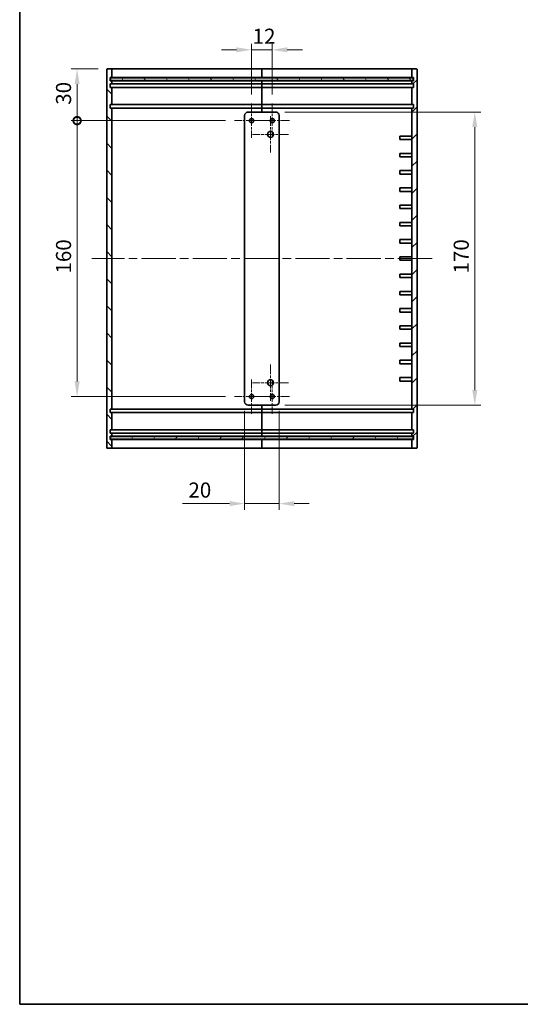
# Model space of a CAD drawing. Units: millimetres. Extents: x 51 to 5164, y 28 to 1012.
# Drawn here: x 2808 to 3098, y 28 to 599 of the extents above; entities that cross this region are included whole.
import ezdxf

# ---------------------------------------------------------------- set-up
doc = ezdxf.new("R2010")
doc.units = ezdxf.units.MM
doc.header["$LTSCALE"] = 3.5
doc.linetypes.add('CHAIN', pattern=[0.3543, 0.2362, -0.0295, 0.0591, -0.0295])
doc.layers.get('Defpoints').update_dxf_attribs({"lineweight": 25})
for name, color, linetype, lineweight in [('Border (ISO)', 7, 'Continuous', 35), ('Center Mark (ISO)', 131, 'Continuous', 18), ('Centerline (ISO)', 131, 'Continuous', 18), ('Dimension (ISO)', 7, 'Continuous', 18), ('Dimension (ISO) @ 1', 7, 'Continuous', 18), ('Hatch (ISO)', 1, 'Continuous', 18), ('Visible (ISO)', 7, 'Continuous', 35)]:
    doc.layers.add(name, color=color, linetype=linetype, lineweight=lineweight)
doc.styles.add('Note Text (TK)', font='txt')
doc.dimstyles.new('Default - Method 1b (TK)', dxfattribs={"dimscale": 3.5, "dimtxt": 2.5, "dimasz": 2.5, "dimexe": 1, "dimexo": 1.5, "dimgap": 1, "dimtad": 1, "dimtoh": 1, "dimrnd": 1e-08, "dimdsep": 46, "dimtxsty": 'Note Text (TK)', "dimcen": 0.09, "dimdle": 5, "dimclrd": 100, "dimclre": 100, "dimclrt": 7, "dimadec": 1, "dimazin": 1, "dimtfac": 1, "dimtmove": 0, "dimatfit": 3, "dimfxl": 1, "dimtolj": 1, "dimlwd": -1, "dimlwe": -1, "dimarcsym": 0})

# ---------------------------------------------------------------- blocks, each defined once
blk = doc.blocks.new('図面枠 tk図枠')
at = {"layer": 'Border (ISO)'}
for p, q in [((14.5, 289), (14.5, 8)), ((14.5, 8), (405.5, 8))]:
    blk.add_line(p, q, dxfattribs=at)
blk = doc.blocks.new('*D68')
at = {"layer": 'Defpoints', "color": 0}
for p in [(2956.26, 545.45), (2956.26, 375.45), (3071.76, 375.45)]:
    blk.add_point(p, dxfattribs=at)
at = {"layer": 'Dimension (ISO)', "color": 100}
for p, q in [((2961.51, 545.45), (3075.26, 545.45)), ((3071.76, 536.7), (3071.76, 384.2)), ((2961.51, 375.45), (3075.26, 375.45))]:
    blk.add_line(p, q, dxfattribs=at)
for points in [[(3070.3, 536.7), (3073.22, 536.7), (3071.76, 545.45)], [(3070.3, 384.2), (3073.22, 384.2), (3071.76, 375.45)]]:
    blk.add_solid(points, dxfattribs=at)
at = {"layer": 'Dimension (ISO)', "color": 7, "insert": (3063.89, 451.8), "char_height": 8.75, "attachment_point": 4, "rotation": 90, "style": 'Note Text (TK)'}
blk.add_mtext('\\A1;170', dxfattribs=at)
blk = doc.blocks.new('*D69')
at = {"layer": 'Defpoints', "color": 0}
for p in [(2954.26, 581.53), (2942.26, 550.4), (2954.26, 550.4)]:
    blk.add_point(p, dxfattribs=at)
at = {"layer": 'Dimension (ISO)', "color": 100}
for p, q in [((2942.26, 555.65), (2942.26, 585.03)), ((2954.26, 555.65), (2954.26, 585.03)), ((2933.51, 581.53), (2924.76, 581.53)), ((2942.26, 581.53), (2954.26, 581.53)), ((2963.01, 581.53), (2971.76, 581.53))]:
    blk.add_line(p, q, dxfattribs=at)
for points in [[(2933.51, 582.99), (2933.51, 580.08), (2942.26, 581.53)], [(2963.01, 582.99), (2963.01, 580.08), (2954.26, 581.53)]]:
    blk.add_solid(points, dxfattribs=at)
at = {"layer": 'Dimension (ISO)', "color": 7, "insert": (2942.89, 589.41), "char_height": 8.75, "attachment_point": 4, "style": 'Note Text (TK)'}
blk.add_mtext('\\A1;12', dxfattribs=at)
blk = doc.blocks.new('*D71')
at = {"layer": 'Defpoints', "color": 0}
for p in [(2938.26, 377.45), (2958.26, 377.45), (2958.26, 318.35)]:
    blk.add_point(p, dxfattribs=at)
at = {"layer": 'Dimension (ISO)', "color": 100}
for p, q in [((2938.26, 372.2), (2938.26, 314.85)), ((2958.26, 372.2), (2958.26, 314.85)), ((2929.51, 318.35), (2902.13, 318.35)), ((2958.26, 318.35), (2938.26, 318.35)), ((2967.01, 318.35), (2975.76, 318.35))]:
    blk.add_line(p, q, dxfattribs=at)
for points in [[(2929.51, 319.81), (2929.51, 316.89), (2938.26, 318.35)], [(2967.01, 319.81), (2967.01, 316.89), (2958.26, 318.35)]]:
    blk.add_solid(points, dxfattribs=at)
at = {"layer": 'Dimension (ISO)', "color": 7, "insert": (2905.63, 326.22), "char_height": 8.75, "attachment_point": 4, "style": 'Note Text (TK)'}
blk.add_mtext('\\A1;20', dxfattribs=at)
blk = doc.blocks.new('_DotSmall')
at = {"color": 0, "linetype": 'ByBlock', "const_width": 0.5}
blk.add_lwpolyline([(-0.0625, 0, 1), (0.0625, 0, 1)], format="xyb", close=True, dxfattribs=at)
blk = doc.blocks.new('*D72')
at = {"layer": 'Defpoints', "color": 0}
for p in [(2841.06, 540.45), (2932.32, 540.45), (2932.32, 380.45)]:
    blk.add_point(p, dxfattribs=at)
at = {"layer": 'Dimension (ISO)', "color": 100}
for p, q in [((2927.07, 540.45), (2837.56, 540.45)), ((2841.06, 389.2), (2841.06, 540.45)), ((2927.07, 380.45), (2837.56, 380.45))]:
    blk.add_line(p, q, dxfattribs=at)
blk.add_solid([(2839.6, 389.2), (2842.52, 389.2), (2841.06, 380.45)], dxfattribs=at)
at = {"layer": 'Dimension (ISO)', "color": 100, "xscale": 8.75, "yscale": 8.75, "zscale": 8.75, "rotation": 90}
blk.add_blockref('_DotSmall', (2841.06, 540.45), dxfattribs=at)
at = {"layer": 'Dimension (ISO)', "color": 7, "insert": (2833.19, 451.77), "char_height": 8.75, "attachment_point": 4, "rotation": 90, "style": 'Note Text (TK)'}
blk.add_mtext('\\A1;160', dxfattribs=at)
blk = doc.blocks.new('*D73')
at = {"layer": 'Defpoints', "color": 0}
for p in [(2841.06, 570.45), (2858.56, 570.45), (2932.32, 540.45)]:
    blk.add_point(p, dxfattribs=at)
at = {"layer": 'Dimension (ISO)', "color": 100}
for p, q in [((2853.31, 570.45), (2837.56, 570.45)), ((2841.06, 540.45), (2841.06, 561.7)), ((2927.07, 540.45), (2837.56, 540.45))]:
    blk.add_line(p, q, dxfattribs=at)
blk.add_solid([(2839.6, 561.7), (2842.52, 561.7), (2841.06, 570.45)], dxfattribs=at)
at = {"layer": 'Dimension (ISO)', "color": 100, "xscale": 8.75, "yscale": 8.75, "zscale": 8.75, "rotation": 270}
blk.add_blockref('_DotSmall', (2841.06, 540.45), dxfattribs=at)
at = {"layer": 'Dimension (ISO)', "color": 7, "insert": (2833.19, 549.67), "char_height": 8.75, "attachment_point": 4, "rotation": 90, "style": 'Note Text (TK)'}
blk.add_mtext('\\A1;30', dxfattribs=at)

msp = doc.modelspace()

# ---------------------------------------------------------------- hatches: boundary and pattern name
at = {"layer": 'Hatch (ISO)'}
h = msp.add_hatch(dxfattribs=at)
h.set_pattern_fill('ANSI31', color=256, scale=88.9, angle=90.00021, style=0)
h.set_pattern_definition([(135.0002, (2757, 2e-06), (-7.8577, -7.85775), [])])
edge = h.paths.add_edge_path()
edge.add_ellipse((2858.5621, 570.1531), major_axis=(0, 0.3), ratio=1, start_angle=0, end_angle=90)
edge.add_line((2858.2621, 570.1531), (2858.2621, 350.7531))
edge.add_ellipse((2858.5621, 350.7531), major_axis=(-0.3, 0), ratio=1, start_angle=0, end_angle=90)
edge.add_line((2858.5621, 350.4531), (2860.9621, 350.4531))
edge.add_ellipse((2860.9621, 350.7531), major_axis=(0, -0.3), ratio=1, start_angle=0, end_angle=90)
edge.add_line((2861.2621, 350.7531), (2861.2621, 355.4531))
edge.add_line((2861.2621, 355.4531), (2860.2621, 355.4531))
edge.add_line((2860.2621, 355.4531), (2860.2621, 357.4531))
edge.add_line((2860.2621, 357.4531), (2861.2621, 357.4531))
edge.add_line((2861.2621, 357.4531), (2861.2621, 359.1531))
edge.add_line((2861.2621, 359.1531), (2860.2621, 359.1531))
edge.add_line((2860.2621, 359.1531), (2860.2621, 361.1531))
edge.add_line((2860.2621, 361.1531), (2861.2621, 361.1531))
edge.add_line((2861.2621, 361.1531), (2861.2621, 371.1531))
edge.add_line((2861.2621, 371.1531), (2860.2621, 371.1531))
edge.add_line((2860.2621, 371.1531), (2860.2621, 373.1531))
edge.add_line((2860.2621, 373.1531), (2861.2621, 373.1531))
edge.add_line((2861.2621, 373.1531), (2861.2621, 547.7531))
edge.add_line((2861.2621, 547.7531), (2860.2621, 547.7531))
edge.add_line((2860.2621, 547.7531), (2860.2621, 549.7531))
edge.add_line((2860.2621, 549.7531), (2861.2621, 549.7531))
edge.add_line((2861.2621, 549.7531), (2861.2621, 559.7531))
edge.add_line((2861.2621, 559.7531), (2860.2621, 559.7531))
edge.add_line((2860.2621, 559.7531), (2860.2621, 561.7531))
edge.add_line((2860.2621, 561.7531), (2861.2621, 561.7531))
edge.add_line((2861.2621, 561.7531), (2861.2621, 563.4531))
edge.add_line((2861.2621, 563.4531), (2860.2621, 563.4531))
edge.add_line((2860.2621, 563.4531), (2860.2621, 565.4531))
edge.add_line((2860.2621, 565.4531), (2861.2621, 565.4531))
edge.add_line((2861.2621, 565.4531), (2861.2621, 570.1531))
edge.add_ellipse((2860.9621, 570.1531), major_axis=(0.3, 0), ratio=1, start_angle=0, end_angle=90)
edge.add_line((2860.9621, 570.4531), (2858.5621, 570.4531))
h = msp.add_hatch(dxfattribs=at)
h.set_pattern_fill('ANSI31', color=256, scale=88.9, style=0)
h.set_pattern_definition([(45, (2757, 2e-06), (-7.85772, 7.85772), [])])
edge = h.paths.add_edge_path()
edge.add_ellipse((3037.9621, 570.1531), major_axis=(0.3, 0), ratio=1, start_angle=0, end_angle=90)
edge.add_line((3037.9621, 570.4531), (3035.5621, 570.4531))
edge.add_ellipse((3035.5621, 570.1531), major_axis=(0, 0.3), ratio=1, start_angle=0, end_angle=90)
edge.add_line((3035.2621, 570.1531), (3035.2621, 565.4531))
edge.add_line((3035.2621, 565.4531), (3036.2621, 565.4531))
edge.add_line((3036.2621, 565.4531), (3036.2621, 563.4531))
edge.add_line((3036.2621, 563.4531), (3035.2621, 563.4531))
edge.add_line((3035.2621, 563.4531), (3035.2621, 561.7531))
edge.add_line((3035.2621, 561.7531), (3036.2621, 561.7531))
edge.add_line((3036.2621, 561.7531), (3036.2621, 559.7531))
edge.add_line((3036.2621, 559.7531), (3035.2621, 559.7531))
edge.add_line((3035.2621, 559.7531), (3035.2621, 549.7531))
edge.add_line((3035.2621, 549.7531), (3036.2621, 549.7531))
edge.add_line((3036.2621, 549.7531), (3036.2621, 547.7531))
edge.add_line((3036.2621, 547.7531), (3035.2621, 547.7531))
edge.add_line((3035.2621, 547.7531), (3035.2621, 373.1531))
edge.add_line((3035.2621, 373.1531), (3036.2621, 373.1531))
edge.add_line((3036.2621, 373.1531), (3036.2621, 371.1531))
edge.add_line((3036.2621, 371.1531), (3035.2621, 371.1531))
edge.add_line((3035.2621, 371.1531), (3035.2621, 361.1531))
edge.add_line((3035.2621, 361.1531), (3036.2621, 361.1531))
edge.add_line((3036.2621, 361.1531), (3036.2621, 359.1531))
edge.add_line((3036.2621, 359.1531), (3035.2621, 359.1531))
edge.add_line((3035.2621, 359.1531), (3035.2621, 357.4531))
edge.add_line((3035.2621, 357.4531), (3036.2621, 357.4531))
edge.add_line((3036.2621, 357.4531), (3036.2621, 355.4531))
edge.add_line((3036.2621, 355.4531), (3035.2621, 355.4531))
edge.add_line((3035.2621, 355.4531), (3035.2621, 350.7531))
edge.add_ellipse((3035.5621, 350.7531), major_axis=(-0.3, 0), ratio=1, start_angle=0, end_angle=90)
edge.add_line((3035.5621, 350.4531), (3037.9621, 350.4531))
edge.add_ellipse((3037.9621, 350.7531), major_axis=(0, -0.3), ratio=1, start_angle=0, end_angle=90)
edge.add_line((3038.2621, 350.7531), (3038.2621, 570.1531))
h = msp.add_hatch(dxfattribs=at)
h.set_pattern_fill('ANSI31', color=256, scale=88.9, angle=75.000175, style=0)
h.set_pattern_definition([(120.0002, (2757, 2e-06), (-9.6237, -5.55628), [])])
h.paths.add_polyline_path([(2860.5121, 563.7031), (3036.0121, 563.7031), (3036.0121, 565.2031), (2860.5121, 565.2031)])
h = msp.add_hatch(dxfattribs=at)
h.set_pattern_fill('ANSI31', color=256, scale=88.9, angle=14.999978, style=0)
h.set_pattern_definition([(60, (2757, 2e-06), (-9.6237, 5.55625), [])])
h.paths.add_polyline_path([(2860.5121, 355.7031), (3036.0121, 355.7031), (3036.0121, 357.2031), (2860.5121, 357.2031)])

# ---------------------------------------------------------------- linework, layer by layer
at = {"layer": 'Center Mark (ISO)', "linetype": 'CHAIN', "ltscale": 6.313638}
for p, q in [((2942.2621, 550.3964), (2942.2621, 530.5098)), ((2954.2621, 550.3964), (2954.2621, 530.5098)), ((2952.2054, 540.4531), (2932.3188, 540.4531)), ((2964.2054, 540.4531), (2944.3188, 540.4531)), ((2942.2621, 390.3964), (2942.2621, 370.5098)), ((2954.2621, 390.3964), (2954.2621, 370.5098)), ((2952.2054, 380.4531), (2932.3188, 380.4531)), ((2964.2054, 380.4531), (2944.3188, 380.4531))]:
    msp.add_line(p, q, dxfattribs=at)
at = {"layer": 'Center Mark (ISO)', "linetype": 'CHAIN', "ltscale": 6.667144}
for p, q in [((2953.2621, 542.9531), (2953.2621, 521.9531)), ((2963.7621, 532.4531), (2942.7621, 532.4531)), ((2953.2621, 398.9531), (2953.2621, 377.9531)), ((2963.7621, 388.4531), (2942.7621, 388.4531))]:
    msp.add_line(p, q, dxfattribs=at)
at = {"layer": 'Centerline (ISO)', "linetype": 'CHAIN', "ltscale": 23.990969}
msp.add_line((3047.0121, 460.4531), (2849.5121, 460.4531), dxfattribs=at)
at = {"layer": 'Visible (ISO)'}
for p, q in [((2858.2621, 570.1531), (2858.2621, 350.7531)), ((2860.9621, 570.4531), (2858.5621, 570.4531)), ((2860.2621, 563.4531), (2860.2621, 565.4531)), ((2860.2621, 565.4531), (2861.2621, 565.4531)), ((2866.2621, 570.4531), (2860.9621, 570.4531)), ((2861.2621, 565.4531), (2861.2621, 570.1531)), ((2861.2621, 565.4531), (2866.2621, 565.4531)), ((2948.2621, 570.4531), (2866.2621, 570.4531)), ((2866.2621, 565.4531), (2948.2621, 565.4531)), ((2948.2621, 570.1531), (2948.2621, 570.4531)), ((3030.2621, 570.4531), (2948.2621, 570.4531)), ((2948.2621, 570.4531), (2948.2621, 570.1531)), ((2948.2621, 570.1531), (2948.2621, 565.4531)), ((2948.2621, 565.4531), (2948.2621, 570.1531)), ((2948.2621, 565.4531), (3030.2621, 565.4531)), ((2948.2621, 565.2031), (2948.2621, 565.4531)), ((2948.2621, 565.4531), (2948.2621, 565.2031)), ((3035.5621, 570.4531), (3030.2621, 570.4531)), ((3030.2621, 565.4531), (3035.2621, 565.4531)), ((3035.2621, 570.1531), (3035.2621, 565.4531)), ((3035.2621, 565.4531), (3036.2621, 565.4531)), ((3037.9621, 570.4531), (3035.5621, 570.4531)), ((3036.2621, 565.4531), (3036.2621, 563.4531)), ((3038.2621, 350.7531), (3038.2621, 570.1531)), ((2861.2621, 563.4531), (2860.2621, 563.4531)), ((2860.2621, 559.7531), (2860.2621, 561.7531)), ((2860.2621, 561.7531), (2861.2621, 561.7531)), ((2861.2621, 559.7531), (2860.2621, 559.7531)), ((3036.0121, 565.2031), (2860.5121, 565.2031)), ((2860.5121, 565.2031), (2860.5121, 563.7031)), ((2860.5121, 563.7031), (3036.0121, 563.7031)), ((2861.2621, 561.7531), (2861.2621, 563.4531)), ((2866.2621, 563.4531), (2861.2621, 563.4531)), ((2861.2621, 561.7531), (2866.2621, 561.7531)), ((2861.2621, 549.7531), (2861.2621, 559.7531)), ((2866.2621, 559.7531), (2861.2621, 559.7531)), ((2948.2621, 563.4531), (2866.2621, 563.4531)), ((2866.2621, 561.7531), (2948.2621, 561.7531)), ((2948.2621, 559.7531), (2866.2621, 559.7531)), ((2948.2621, 563.4531), (2948.2621, 563.7031)), ((2948.2621, 563.7031), (2948.2621, 563.4531)), ((3030.2621, 563.4531), (2948.2621, 563.4531)), ((2948.2621, 563.4531), (2948.2621, 561.7531)), ((2948.2621, 561.7531), (2948.2621, 563.4531)), ((2948.2621, 561.7531), (3030.2621, 561.7531)), ((2948.2621, 559.7531), (2948.2621, 561.7531)), ((2948.2621, 561.7531), (2948.2621, 559.7531)), ((3030.2621, 559.7531), (2948.2621, 559.7531)), ((2948.2621, 559.7531), (2948.2621, 549.7531)), ((2948.2621, 549.7531), (2948.2621, 559.7531)), ((3035.2621, 563.4531), (3030.2621, 563.4531)), ((3030.2621, 561.7531), (3035.2621, 561.7531)), ((3035.2621, 559.7531), (3030.2621, 559.7531)), ((3036.2621, 563.4531), (3035.2621, 563.4531)), ((3035.2621, 563.4531), (3035.2621, 561.7531)), ((3035.2621, 561.7531), (3036.2621, 561.7531)), ((3036.2621, 559.7531), (3035.2621, 559.7531)), ((3035.2621, 559.7531), (3035.2621, 549.7531)), ((3036.0121, 563.7031), (3036.0121, 565.2031)), ((3036.2621, 561.7531), (3036.2621, 559.7531)), ((2860.2621, 547.7531), (2860.2621, 549.7531)), ((2860.2621, 549.7531), (2861.2621, 549.7531)), ((2861.2621, 549.7531), (2866.2621, 549.7531)), ((2866.2621, 549.7531), (2948.2621, 549.7531)), ((2948.2621, 549.7531), (3030.2621, 549.7531)), ((2948.2621, 547.7531), (2948.2621, 549.7531)), ((2948.2621, 549.7531), (2948.2621, 547.7531)), ((3030.2621, 549.7531), (3035.2621, 549.7531)), ((3035.2621, 549.7531), (3036.2621, 549.7531)), ((3036.2621, 549.7531), (3036.2621, 547.7531)), ((2861.2621, 547.7531), (2860.2621, 547.7531)), ((2861.2621, 373.1531), (2861.2621, 547.7531)), ((2866.2621, 547.7531), (2861.2621, 547.7531)), ((2948.2621, 547.7531), (2866.2621, 547.7531)), ((2938.2621, 543.4531), (2938.2621, 377.4531)), ((2956.2621, 545.4531), (2940.2621, 545.4531)), ((3030.2621, 547.7531), (2948.2621, 547.7531)), ((2948.2621, 547.7531), (2948.2621, 545.4531)), ((2948.2621, 545.4531), (2948.2621, 547.7531)), ((2958.2621, 377.4531), (2958.2621, 543.4531)), ((3035.2621, 547.7531), (3030.2621, 547.7531)), ((3036.2621, 547.7531), (3035.2621, 547.7531)), ((3035.2621, 547.7531), (3035.2621, 373.1531)), ((3028.2621, 529.4531), (3028.2621, 531.4531)), ((3028.2621, 531.4531), (3030.2621, 531.4531)), ((3030.2621, 531.4531), (3035.2621, 531.4531)), ((3030.2621, 529.4531), (3028.2621, 529.4531)), ((3035.2621, 529.4531), (3030.2621, 529.4531)), ((3028.2621, 519.4531), (3028.2621, 521.4531)), ((3028.2621, 521.4531), (3030.2621, 521.4531)), ((3030.2621, 521.4531), (3035.2621, 521.4531)), ((3030.2621, 519.4531), (3028.2621, 519.4531)), ((3035.2621, 519.4531), (3030.2621, 519.4531)), ((3028.2621, 509.4531), (3028.2621, 511.4531)), ((3028.2621, 511.4531), (3030.2621, 511.4531)), ((3030.2621, 509.4531), (3028.2621, 509.4531)), ((3030.2621, 511.4531), (3035.2621, 511.4531)), ((3035.2621, 509.4531), (3030.2621, 509.4531)), ((3028.2621, 499.4531), (3028.2621, 501.4531)), ((3028.2621, 501.4531), (3030.2621, 501.4531)), ((3030.2621, 499.4531), (3028.2621, 499.4531)), ((3030.2621, 501.4531), (3035.2621, 501.4531)), ((3035.2621, 499.4531), (3030.2621, 499.4531)), ((3028.2621, 489.4531), (3028.2621, 491.4531)), ((3028.2621, 491.4531), (3030.2621, 491.4531)), ((3030.2621, 491.4531), (3035.2621, 491.4531)), ((3030.2621, 489.4531), (3028.2621, 489.4531)), ((3035.2621, 489.4531), (3030.2621, 489.4531)), ((3028.2621, 479.4531), (3028.2621, 481.4531)), ((3028.2621, 481.4531), (3030.2621, 481.4531)), ((3030.2621, 481.4531), (3035.2621, 481.4531)), ((3030.2621, 479.4531), (3028.2621, 479.4531)), ((3035.2621, 479.4531), (3030.2621, 479.4531)), ((3028.2621, 469.4531), (3028.2621, 471.4531)), ((3028.2621, 471.4531), (3030.2621, 471.4531)), ((3030.2621, 469.4531), (3028.2621, 469.4531)), ((3030.2621, 471.4531), (3035.2621, 471.4531)), ((3035.2621, 469.4531), (3030.2621, 469.4531)), ((3028.2621, 459.4531), (3028.2621, 461.4531)), ((3028.2621, 461.4531), (3030.2621, 461.4531)), ((3030.2621, 459.4531), (3028.2621, 459.4531)), ((3030.2621, 461.4531), (3035.2621, 461.4531)), ((3035.2621, 459.4531), (3030.2621, 459.4531)), ((3028.2621, 449.4531), (3028.2621, 451.4531)), ((3028.2621, 451.4531), (3030.2621, 451.4531)), ((3030.2621, 451.4531), (3035.2621, 451.4531)), ((3030.2621, 449.4531), (3028.2621, 449.4531)), ((3035.2621, 449.4531), (3030.2621, 449.4531)), ((3028.2621, 439.4531), (3028.2621, 441.4531)), ((3028.2621, 441.4531), (3030.2621, 441.4531)), ((3030.2621, 441.4531), (3035.2621, 441.4531)), ((3030.2621, 439.4531), (3028.2621, 439.4531)), ((3035.2621, 439.4531), (3030.2621, 439.4531)), ((3028.2621, 429.4531), (3028.2621, 431.4531)), ((3028.2621, 431.4531), (3030.2621, 431.4531)), ((3030.2621, 429.4531), (3028.2621, 429.4531)), ((3030.2621, 431.4531), (3035.2621, 431.4531)), ((3035.2621, 429.4531), (3030.2621, 429.4531)), ((3028.2621, 419.4531), (3028.2621, 421.4531)), ((3028.2621, 421.4531), (3030.2621, 421.4531)), ((3030.2621, 419.4531), (3028.2621, 419.4531)), ((3030.2621, 421.4531), (3035.2621, 421.4531)), ((3035.2621, 419.4531), (3030.2621, 419.4531)), ((3028.2621, 409.4531), (3028.2621, 411.4531)), ((3028.2621, 411.4531), (3030.2621, 411.4531)), ((3030.2621, 411.4531), (3035.2621, 411.4531)), ((3030.2621, 409.4531), (3028.2621, 409.4531)), ((3035.2621, 409.4531), (3030.2621, 409.4531)), ((3028.2621, 399.4531), (3028.2621, 401.4531)), ((3028.2621, 401.4531), (3030.2621, 401.4531)), ((3030.2621, 401.4531), (3035.2621, 401.4531)), ((3030.2621, 399.4531), (3028.2621, 399.4531)), ((3035.2621, 399.4531), (3030.2621, 399.4531)), ((3028.2621, 389.4531), (3028.2621, 391.4531)), ((3028.2621, 391.4531), (3030.2621, 391.4531)), ((3030.2621, 389.4531), (3028.2621, 389.4531)), ((3030.2621, 391.4531), (3035.2621, 391.4531)), ((3035.2621, 389.4531), (3030.2621, 389.4531)), ((2860.2621, 371.1531), (2860.2621, 373.1531)), ((2860.2621, 373.1531), (2861.2621, 373.1531)), ((2861.2621, 371.1531), (2860.2621, 371.1531)), ((2861.2621, 373.1531), (2866.2621, 373.1531)), ((2861.2621, 361.1531), (2861.2621, 371.1531)), ((2866.2621, 371.1531), (2861.2621, 371.1531)), ((2866.2621, 373.1531), (2948.2621, 373.1531)), ((2948.2621, 371.1531), (2866.2621, 371.1531)), ((2940.2621, 375.4531), (2956.2621, 375.4531)), ((2948.2621, 375.4531), (2948.2621, 373.1531)), ((2948.2621, 373.1531), (2948.2621, 375.4531)), ((2948.2621, 373.1531), (3030.2621, 373.1531)), ((2948.2621, 371.1531), (2948.2621, 373.1531)), ((2948.2621, 373.1531), (2948.2621, 371.1531)), ((3030.2621, 371.1531), (2948.2621, 371.1531)), ((2948.2621, 371.1531), (2948.2621, 361.1531)), ((2948.2621, 361.1531), (2948.2621, 371.1531)), ((3030.2621, 373.1531), (3035.2621, 373.1531)), ((3035.2621, 371.1531), (3030.2621, 371.1531)), ((3035.2621, 373.1531), (3036.2621, 373.1531)), ((3036.2621, 371.1531), (3035.2621, 371.1531)), ((3035.2621, 371.1531), (3035.2621, 361.1531)), ((3036.2621, 373.1531), (3036.2621, 371.1531)), ((2860.2621, 359.1531), (2860.2621, 361.1531)), ((2860.2621, 361.1531), (2861.2621, 361.1531)), ((2861.2621, 361.1531), (2866.2621, 361.1531)), ((2866.2621, 361.1531), (2948.2621, 361.1531)), ((2948.2621, 359.1531), (2948.2621, 361.1531)), ((2948.2621, 361.1531), (3030.2621, 361.1531)), ((2948.2621, 361.1531), (2948.2621, 359.1531)), ((3030.2621, 361.1531), (3035.2621, 361.1531)), ((3035.2621, 361.1531), (3036.2621, 361.1531)), ((3036.2621, 361.1531), (3036.2621, 359.1531)), ((2861.2621, 359.1531), (2860.2621, 359.1531)), ((2860.2621, 355.4531), (2860.2621, 357.4531)), ((2860.2621, 357.4531), (2861.2621, 357.4531)), ((2861.2621, 355.4531), (2860.2621, 355.4531)), ((3036.0121, 357.2031), (2860.5121, 357.2031)), ((2860.5121, 357.2031), (2860.5121, 355.7031)), ((2860.5121, 355.7031), (3036.0121, 355.7031)), ((2861.2621, 357.4531), (2861.2621, 359.1531)), ((2866.2621, 359.1531), (2861.2621, 359.1531)), ((2861.2621, 357.4531), (2866.2621, 357.4531)), ((2861.2621, 350.7531), (2861.2621, 355.4531)), ((2866.2621, 355.4531), (2861.2621, 355.4531)), ((2948.2621, 359.1531), (2866.2621, 359.1531)), ((2866.2621, 357.4531), (2948.2621, 357.4531)), ((2948.2621, 355.4531), (2866.2621, 355.4531)), ((2948.2621, 359.1531), (2948.2621, 357.4531)), ((3030.2621, 359.1531), (2948.2621, 359.1531)), ((2948.2621, 357.4531), (2948.2621, 359.1531)), ((2948.2621, 357.2031), (2948.2621, 357.4531)), ((2948.2621, 357.4531), (3030.2621, 357.4531)), ((2948.2621, 357.4531), (2948.2621, 357.2031)), ((2948.2621, 355.4531), (2948.2621, 355.7031)), ((2948.2621, 355.7031), (2948.2621, 355.4531)), ((2948.2621, 355.4531), (2948.2621, 350.7531)), ((3030.2621, 355.4531), (2948.2621, 355.4531)), ((2948.2621, 350.7531), (2948.2621, 355.4531)), ((3035.2621, 359.1531), (3030.2621, 359.1531)), ((3030.2621, 357.4531), (3035.2621, 357.4531)), ((3035.2621, 355.4531), (3030.2621, 355.4531)), ((3036.2621, 359.1531), (3035.2621, 359.1531)), ((3035.2621, 359.1531), (3035.2621, 357.4531)), ((3035.2621, 357.4531), (3036.2621, 357.4531)), ((3036.2621, 355.4531), (3035.2621, 355.4531)), ((3035.2621, 355.4531), (3035.2621, 350.7531)), ((3036.0121, 355.7031), (3036.0121, 357.2031)), ((3036.2621, 357.4531), (3036.2621, 355.4531)), ((2858.5621, 350.4531), (2860.9621, 350.4531)), ((2860.9621, 350.4531), (2866.2621, 350.4531)), ((2866.2621, 350.4531), (2948.2621, 350.4531)), ((2948.2621, 350.4531), (2948.2621, 350.7531)), ((2948.2621, 350.7531), (2948.2621, 350.4531)), ((2948.2621, 350.4531), (3030.2621, 350.4531)), ((3030.2621, 350.4531), (3035.5621, 350.4531)), ((3035.5621, 350.4531), (3037.9621, 350.4531))]:
    msp.add_line(p, q, dxfattribs=at)
for centre, radius in [((2942.2621, 540.4531), 1.1933), ((2954.2621, 540.4531), 1.1933), ((2953.2621, 532.4531), 1.75), ((2953.2621, 388.4531), 1.75), ((2942.2621, 380.4531), 1.1933), ((2954.2621, 380.4531), 1.1933)]:
    msp.add_circle(centre, radius, dxfattribs=at)
for centre, radius, start, end in [((2858.5621, 570.1531), 0.3, 90, 180), ((2860.9621, 570.1531), 0.3, 0, 90), ((3035.5621, 570.1531), 0.3, 90, 180), ((3037.9621, 570.1531), 0.3, 0, 90), ((2940.2621, 543.4531), 2, 90, 180), ((2956.2621, 543.4531), 2, 0, 90), ((2940.2621, 377.4531), 2, 180, 270), ((2956.2621, 377.4531), 2, 270, 0), ((2858.5621, 350.7531), 0.3, 180, 270), ((2860.9621, 350.7531), 0.3, 270, 0), ((3035.5621, 350.7531), 0.3, 180, 270), ((3037.9621, 350.7531), 0.3, 270, 0)]:
    msp.add_arc(centre, radius, start, end, dxfattribs=at)

# ---------------------------------------------------------------- block references
at = {"xscale": 3.5, "yscale": 3.5, "zscale": 3.5}
msp.add_blockref('図面枠 tk図枠', (2757, 0), dxfattribs=at)

# ---------------------------------------------------------------- dimensions: what is measured, and where the dimension line sits
at = {"layer": 'Dimension (ISO) @ 1', "color": 100}
for base, p1, p2, angle, override, picture, middle in [((2954.2621, 581.5343), (2942.2621, 550.3964), (2954.2621, 550.3964), 180, {"dimscale": 1, "dimtxt": 8.75, "dimasz": 8.75, "dimexe": 3.5, "dimexo": 5.25, "dimgap": 3.5, "dimtoh": 0, "dimdec": 2, "dimcen": 0.315, "dimtp": 0, "dimtm": 0, "dimtdec": 2, "dimtix": 0, "dimtofl": 1, "dimtmove": 0, "dimatfit": 1}, '*D69', (2948.2621, 581.5343)), ((2841.0621, 570.4531), (2932.3188, 540.4531), (2858.5621, 570.4531), 90, {"dimscale": 1, "dimtxt": 8.75, "dimasz": 8.75, "dimexe": 3.5, "dimexo": 5.25, "dimgap": 3.5, "dimtoh": 0, "dimdec": 2, "dimblk1": 'DotSmall', "dimsah": 1, "dimcen": 0.315, "dimdle": 0, "dimtp": 0, "dimtm": 0, "dimtdec": 2, "dimtix": 0, "dimtofl": 0, "dimtmove": 0, "dimatfit": 1}, '*D73', (2841.0621, 555.4881)), ((2841.0621, 540.4531), (2932.3188, 380.4531), (2932.3188, 540.4531), 90, {"dimscale": 1, "dimtxt": 8.75, "dimasz": 8.75, "dimexe": 3.5, "dimexo": 5.25, "dimgap": 3.5, "dimtoh": 0, "dimdec": 2, "dimblk2": 'DotSmall', "dimsah": 1, "dimcen": 0.315, "dimdle": 0, "dimtp": 0, "dimtm": 0, "dimtdec": 2, "dimtix": 0, "dimtofl": 0, "dimtmove": 0, "dimatfit": 1}, '*D72', (2841.0621, 460.4181)), ((3071.7621, 375.4531), (2956.2621, 545.4531), (2956.2621, 375.4531), 90, {"dimscale": 1, "dimtxt": 8.75, "dimasz": 8.75, "dimexe": 3.5, "dimexo": 5.25, "dimgap": 3.5, "dimtoh": 0, "dimdec": 2, "dimcen": 0.315, "dimtp": 0, "dimtm": 0, "dimtdec": 2, "dimtix": 0, "dimtofl": 0, "dimtmove": 0, "dimatfit": 1}, '*D68', (3071.7621, 460.4531)), ((2958.2621, 318.3479), (2938.2621, 377.4531), (2958.2621, 377.4531), 180, {"dimscale": 1, "dimtxt": 8.75, "dimasz": 8.75, "dimexe": 3.5, "dimexo": 5.25, "dimgap": 3.5, "dimtoh": 0, "dimdec": 2, "dimcen": 0.315, "dimtp": 0, "dimtm": 0, "dimtdec": 2, "dimtix": 0, "dimtofl": 1, "dimtmove": 0, "dimatfit": 1}, '*D71', (2911.4454, 318.3479))]:
    dim = msp.add_linear_dim(base=base, p1=p1, p2=p2, angle=angle, dimstyle='Default - Method 1b (TK)', override=override, dxfattribs=at)
    dim.commit()
    dim.dimension.update_dxf_attribs({"geometry": picture, "text_midpoint": middle, "dimtype": 160})

doc.saveas('drawing.dxf')
